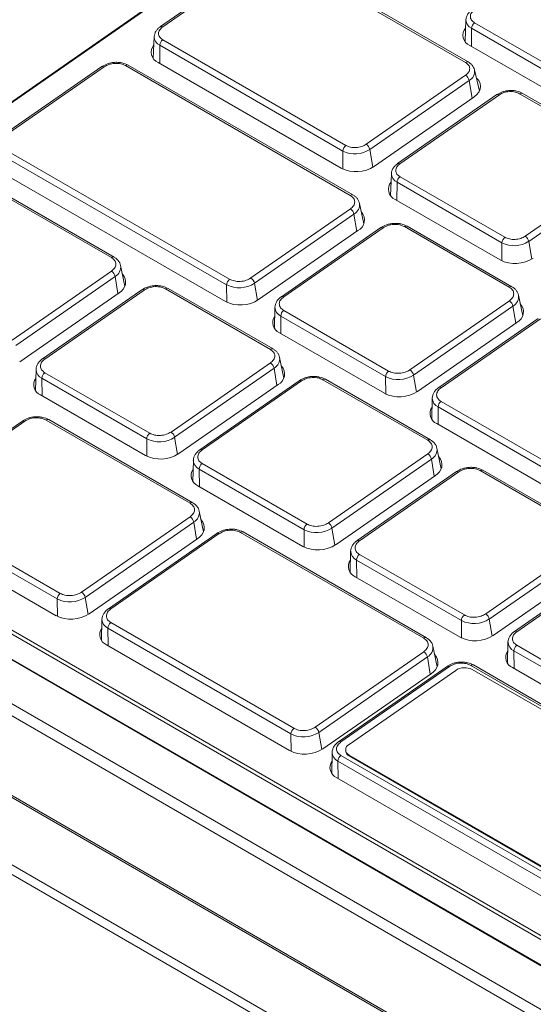
# Model space of a CAD drawing. Units: inches. Extents: x 14.2 to 51.7, y 8.9 to 48.9.
# Drawn here: x 18.8 to 20.5, y 19 to 22.3 of the extents above; entities that cross this region are included whole.
import ezdxf

# ---------------------------------------------------------------- set-up
doc = ezdxf.new("R2010")
doc.units = ezdxf.units.IN
doc.header["$LTSCALE"] = 0.5
doc.header["$MEASUREMENT"] = 0
doc.header["$PDMODE"] = 3
doc.layers.get('0').update_dxf_attribs({"linetype": 'CONTINUOUS'})
doc.layers.get('DEFPOINTS').update_dxf_attribs({"linetype": 'CONTINUOUS'})
doc.styles.add('DIM', font='romans.shx', dxfattribs={"width": 0.85})
doc.dimstyles.new('DEFAULT', dxfattribs={"dimtxt": 0.09375, "dimasz": 0.125, "dimexe": 0.0625, "dimexo": 0.0625, "dimgap": 0.0625, "dimtad": 0, "dimtoh": 1, "dimzin": 3, "dimdsep": 46, "dimtxsty": 'DIM', "dimcen": 0.09375, "dimadec": 0, "dimazin": 0, "dimtfac": 1, "dimtofl": 0, "dimtmove": 0, "dimatfit": 3, "dimfxl": 0.0625, "dimfrac": 2, "dimtolj": 1, "dimtzin": 0, "dimarcsym": 0})

# ---------------------------------------------------------------- blocks, each defined once
blk = doc.blocks.new('SC5500')
at = {"color": 7, "linetype": 'Continuous', "lineweight": 15}
for p, q in [((-13.8296, -4.8465), (-16.6408, -6.7986)), ((-13.8256, -4.8469), (-16.6369, -6.799)), ((-14.5813, -5.4629), (-14.9136, -5.6937)), ((-13.8933, -5.8134), (-14.5057, -5.4598)), ((-13.8843, -5.8119), (-14.4967, -5.4583)), ((-14.5734, -5.4637), (-14.9058, -5.6945)), ((-13.8916, -5.6706), (-13.8948, -5.7431)), ((-13.8629, -5.6808), (-13.5122, -5.8833)), ((-13.5222, -5.9018), (-13.8729, -5.6993)), ((-14.9343, -5.7273), (-14.9374, -5.7998)), ((-14.3032, -6.1096), (-14.9156, -5.7561)), ((-14.9056, -5.7375), (-14.2932, -6.0911)), ((-13.5282, -5.9591), (-13.8789, -5.7566)), ((-14.2785, -6.2579), (-15.0302, -5.824)), ((-15.0217, -5.8223), (-15.0212, -5.8225)), ((-14.2695, -6.2564), (-15.0212, -5.8225)), ((-14.3092, -6.1668), (-14.9216, -5.8133)), ((-15.1093, -5.8273), (-15.4417, -6.0581)), ((-15.1015, -5.8281), (-15.4338, -6.0589)), ((-15.1093, -5.8273), (-15.109, -5.8271)), ((-14.2254, -6.0872), (-13.8931, -5.8564)), ((-13.8632, -5.8384), (-13.8634, -5.8376)), ((-13.8468, -5.9091), (-13.8632, -5.8384)), ((-13.881, -5.8737), (-14.2134, -6.1045)), ((-13.7879, -5.9209), (-14.1202, -6.1517)), ((-13.78, -5.9217), (-14.1124, -6.1525)), ((-13.7879, -5.9209), (-13.7876, -5.9207)), ((-13.3615, -6.1204), (-13.7123, -5.9179)), ((-13.7038, -5.9161), (-13.7033, -5.9164)), ((-13.3525, -6.1189), (-13.7033, -5.9164)), ((-13.8657, -5.9297), (-14.1981, -6.1605)), ((-15.4336, -6.1042), (-14.682, -6.5381)), ((-14.692, -6.5568), (-15.4436, -6.1229)), ((-14.6962, -6.6126), (-15.4479, -6.1787)), ((-14.1409, -6.1854), (-14.144, -6.2578)), ((-13.6937, -6.3942), (-13.3614, -6.1634)), ((-13.3493, -6.1807), (-13.6816, -6.4115)), ((-15.0776, -6.4658), (-15.5564, -6.1894)), ((-15.0686, -6.4644), (-15.5474, -6.1879)), ((-13.7715, -6.4166), (-14.1222, -6.2141)), ((-14.1122, -6.1955), (-13.7614, -6.398)), ((-14.2332, -6.3535), (-14.2476, -6.2846)), ((-13.7774, -6.4738), (-14.1282, -6.2713)), ((-14.6107, -6.534), (-14.2783, -6.3032)), ((-14.2662, -6.3207), (-14.5986, -6.5515)), ((-14.2528, -6.3755), (-14.5851, -6.6063)), ((-14.1767, -6.3657), (-14.5091, -6.5964)), ((-14.1688, -6.3664), (-14.5012, -6.5972)), ((-14.1767, -6.3657), (-14.1764, -6.3655)), ((-13.7468, -6.5649), (-14.0976, -6.3624)), ((-14.0891, -6.3606), (-14.0886, -6.3609)), ((-13.7378, -6.5634), (-14.0886, -6.3609)), ((-15.4098, -6.7419), (-15.0774, -6.5112)), ((-15.0323, -6.5614), (-15.0466, -6.4926)), ((-15.0653, -6.5287), (-15.3976, -6.7594)), ((-5.248, -14.1372), (-18.3601, -6.5678)), ((-5.2381, -14.1363), (-18.3502, -6.5668)), ((-14.9758, -6.5736), (-15.3081, -6.8044)), ((-14.9679, -6.5744), (-15.3003, -6.8052)), ((-14.9758, -6.5736), (-14.9755, -6.5734)), ((-14.5459, -6.7728), (-14.8966, -6.5703)), ((-14.8881, -6.5686), (-14.8876, -6.5688)), ((-14.5369, -6.7713), (-14.8876, -6.5688)), ((-15.0518, -6.5834), (-15.3842, -6.8142)), ((-14.079, -6.841), (-13.7466, -6.6102)), ((-13.7015, -6.6605), (-13.7158, -6.5916)), ((-14.5305, -6.6321), (-14.5319, -6.7024)), ((-14.501, -6.6426), (-14.1503, -6.845)), ((-13.7345, -6.6277), (-14.0669, -6.8585)), ((-18.5549, -6.6803), (-5.4429, -14.2497)), ((-14.1603, -6.8638), (-14.511, -6.6613)), ((-13.6506, -6.6694), (-13.9829, -6.9002)), ((-13.6427, -6.6702), (-13.9751, -6.901)), ((-5.4568, -14.2738), (-18.5689, -6.7044)), ((-13.7211, -6.6824), (-14.0534, -6.9132)), ((-14.1645, -6.9195), (-14.5153, -6.7171)), ((-5.0185, -13.9566), (-17.4207, -6.797)), ((-14.5006, -6.8684), (-14.5149, -6.7995)), ((-15.3296, -6.84), (-15.331, -6.9103)), ((-14.878, -7.0489), (-14.5457, -6.8181)), ((-14.5336, -6.8356), (-14.8659, -7.0664)), ((-14.9593, -7.0717), (-15.3101, -6.8692)), ((-15.3001, -6.8505), (-14.9493, -7.053)), ((-14.4496, -6.8773), (-14.782, -7.1081)), ((-14.4418, -6.8781), (-14.7741, -7.1089)), ((-14.4496, -6.8773), (-14.4493, -6.8771)), ((-14.0197, -7.0765), (-14.3705, -6.8741)), ((-14.362, -6.8723), (-14.3615, -6.8726)), ((-14.0107, -7.0751), (-14.3615, -6.8726)), ((-14.5201, -6.8904), (-14.8525, -7.1211)), ((-14.9635, -7.1275), (-15.3143, -6.925)), ((-14.0043, -6.9358), (-14.0058, -7.0061)), ((-13.6341, -7.1675), (-13.9849, -6.965)), ((-13.9749, -6.9463), (-13.6241, -7.1488)), ((-16.6361, -7.0037), (-5.0412, -13.6973)), ((-14.8146, -7.2869), (-15.2962, -7.0088)), ((-15.2877, -7.0071), (-15.2872, -7.0074)), ((-14.8056, -7.2854), (-15.2872, -7.0074)), ((-5.0461, -13.7072), (-16.641, -7.0137)), ((-15.3753, -7.0121), (-15.7382, -7.2641)), ((-15.3675, -7.0129), (-15.7303, -7.2648)), ((-15.3753, -7.0121), (-15.3751, -7.0119)), ((-13.6383, -7.2233), (-13.9891, -7.0208)), ((-5.0379, -13.7968), (-16.6327, -7.1032)), ((-16.6311, -7.1062), (-5.0363, -13.7998)), ((-13.9744, -7.1721), (-13.9887, -7.1033)), ((-14.3519, -7.3526), (-14.0195, -7.1219)), ((-14.0074, -7.1394), (-14.3398, -7.3701)), ((-14.8034, -7.1437), (-14.8049, -7.2141)), ((-14.4332, -7.3755), (-14.7839, -7.173)), ((-14.7739, -7.1542), (-14.4232, -7.3567)), ((-13.994, -7.1941), (-14.3263, -7.4249)), ((-13.9235, -7.1811), (-14.2558, -7.4118)), ((-13.9156, -7.1819), (-14.248, -7.4126)), ((-13.9235, -7.1811), (-13.9232, -7.1809)), ((-13.4936, -7.3803), (-13.8443, -7.1778)), ((-13.8358, -7.176), (-13.8353, -7.1763)), ((-13.4846, -7.3788), (-13.8353, -7.1763)), ((-14.4374, -7.4312), (-14.7882, -7.2287)), ((-15.2585, -7.6069), (-15.7401, -7.3289)), ((-15.7301, -7.3102), (-15.2485, -7.5882)), ((-15.1772, -7.5841), (-14.8144, -7.3322)), ((-14.7693, -7.3825), (-14.7836, -7.3136)), ((-14.8023, -7.3497), (-15.1651, -7.6016)), ((-15.2627, -7.6627), (-15.7444, -7.3847)), ((-14.7888, -7.4044), (-15.1517, -7.6564)), ((-14.7247, -7.3877), (-15.0875, -7.6397)), ((-14.7169, -7.3885), (-15.0797, -7.6404)), ((-14.7247, -7.3877), (-14.7244, -7.3875)), ((-14.0331, -7.738), (-14.6456, -7.3844)), ((-14.6371, -7.3827), (-14.6366, -7.383)), ((-14.0241, -7.7365), (-14.6366, -7.383)), ((-13.8257, -7.6564), (-13.4934, -7.4256)), ((-14.2773, -7.4475), (-14.2787, -7.5178)), ((-14.2478, -7.458), (-13.897, -7.6604)), ((-13.4813, -7.4431), (-13.8136, -7.6739)), ((-13.907, -7.6792), (-14.2578, -7.4767)), ((-13.4678, -7.4978), (-13.8002, -7.7286)), ((-13.3973, -7.4848), (-13.7297, -7.7156)), ((-13.3894, -7.4856), (-13.7218, -7.7164)), ((-13.9112, -7.735), (-14.262, -7.5325)), ((-15.109, -7.6753), (-15.1104, -7.7456)), ((-15.0795, -7.6858), (-14.467, -8.0393)), ((-14.4771, -8.0581), (-15.0895, -7.7045)), ((-14.4813, -8.1138), (-15.0937, -7.7603)), ((-13.9878, -7.8336), (-14.0022, -7.7647)), ((-13.7511, -7.7512), (-13.7525, -7.8215)), ((-13.7216, -7.7617), (-13.3709, -7.9642)), ((-14.3958, -8.0353), (-14.0329, -7.7833)), ((-13.3809, -7.9829), (-13.7316, -7.7804)), ((-14.0208, -7.8008), (-14.3836, -8.0528)), ((-13.955, -7.8321), (-14.3178, -8.084)), ((-13.9471, -7.8329), (-14.3099, -8.0848)), ((-13.955, -7.8321), (-13.9547, -7.8319)), ((-10.8644, -9.5673), (-13.8758, -7.8288)), ((-13.8673, -7.8271), (-13.8668, -7.8273)), ((-10.8554, -9.5658), (-13.8668, -7.8273)), ((-14.0074, -7.8556), (-14.3702, -8.1075)), ((-13.926, -7.8456), (-14.2827, -8.0933)), ((-10.8863, -9.5652), (-13.8705, -7.8425)), ((-13.3851, -8.0387), (-13.7359, -7.8362)), ((-14.3392, -8.1196), (-14.3407, -8.19)), ((-14.2941, -8.113), (-14.2938, -8.116)), ((-14.2826, -8.1286), (-11.2983, -9.8514)), ((-14.2826, -8.1286), (-14.2823, -8.1316)), ((-11.3083, -9.8874), (-14.3198, -8.1489)), ((-14.3098, -8.1301), (-11.2983, -9.8686)), ((-11.298, -9.8544), (-14.2823, -8.1316)), ((-11.3125, -9.9431), (-14.324, -8.2046))]:
    blk.add_line(p, q, dxfattribs=at)
at = {"color": 8, "linetype": 'Continuous', "lineweight": 15}
for p, q in [((-13.8729, -5.6993), (-13.8731, -5.7599)), ((-14.9156, -5.7561), (-14.9158, -5.8166)), ((-13.8704, -5.933), (-13.881, -5.8737)), ((-14.3034, -6.1698), (-14.3032, -6.1096)), ((-14.2134, -6.1045), (-14.2028, -6.1635)), ((-14.1222, -6.2141), (-14.1224, -6.2746)), ((-14.2567, -6.3782), (-14.2662, -6.3207)), ((-13.7716, -6.4768), (-13.7715, -6.4166)), ((-13.6816, -6.4115), (-13.6711, -6.4705)), ((-15.0558, -6.5861), (-15.0653, -6.5287)), ((-14.6913, -6.6152), (-14.692, -6.5568)), ((-14.5986, -6.5515), (-14.5891, -6.6089)), ((-13.725, -6.6852), (-13.7345, -6.6277)), ((-14.511, -6.6613), (-14.5103, -6.7199)), ((-5.0531, -13.9766), (-17.4553, -6.817)), ((-14.5241, -6.8931), (-14.5336, -6.8356)), ((-15.3101, -6.8692), (-15.3094, -6.9278)), ((-14.1596, -6.9221), (-14.1603, -6.8638)), ((-14.0669, -6.8585), (-14.0574, -6.9158)), ((-13.9849, -6.965), (-13.9842, -7.0236)), ((-14.9586, -7.1301), (-14.9593, -7.0717)), ((-14.8659, -7.0664), (-14.8565, -7.1237)), ((-13.9979, -7.1968), (-14.0074, -7.1394)), ((-14.7839, -7.173), (-14.7832, -7.2316)), ((-14.7928, -7.4072), (-14.8023, -7.3497)), ((-14.3398, -7.3701), (-14.3303, -7.4275)), ((-14.4325, -7.4338), (-14.4332, -7.3755)), ((-14.2578, -7.4767), (-14.2571, -7.5353)), ((-15.1651, -7.6016), (-15.1557, -7.659)), ((-15.2578, -7.6653), (-15.2585, -7.6069)), ((-13.9063, -7.7375), (-13.907, -7.6792)), ((-13.8136, -7.6739), (-13.8041, -7.7312)), ((-15.0895, -7.7045), (-15.0888, -7.7631)), ((-13.7316, -7.7804), (-13.7309, -7.839)), ((-14.0113, -7.8583), (-14.0208, -7.8008)), ((-14.4764, -8.1164), (-14.4771, -8.0581)), ((-14.3836, -8.0528), (-14.3742, -8.1101)), ((-14.3198, -8.1489), (-14.3191, -8.2075))]:
    blk.add_line(p, q, dxfattribs=at)
at = {"color": 7, "linetype": 'Continuous', "lineweight": 15, "flags": 128}
blk.add_lwpolyline([(-13.8569, -5.8655), (-13.8562, -5.8661), (-13.8489, -5.8743), (-13.8444, -5.8834), (-13.8429, -5.8931), (-13.8443, -5.9029), (-13.8488, -5.9125), (-13.856, -5.9216), (-13.8657, -5.9297)], dxfattribs=at)
at = {"color": 8, "linetype": 'Continuous', "lineweight": 15}
for centre, radius, start, end in [((-14.9103, -5.7001), 0.00723, 51.1652, 117.3391), ((-13.8593, -5.67), 0.0323, 181.0905, 245.0538), ((-14.902, -5.7267), 0.0323, 181.0914, 245.0537), ((-15.0244, -5.8305), 0.00868, 71.6665, 131.6198), ((-13.8875, -5.8199), 0.00869, 67.756, 131.0986), ((-15.1061, -5.8342), 0.00764, 52.7549, 112.8398), ((-13.8972, -5.8434), 0.0344, 298.0997, 8.2869), ((-13.7847, -5.9278), 0.00768, 52.8585, 112.4283), ((-13.7065, -5.9244), 0.0087, 72.0274, 131.5354), ((-14.1169, -6.1581), 0.00723, 51.1652, 117.3391), ((-14.1086, -6.1848), 0.0323, 181.0911, 245.054), ((-14.2728, -6.2645), 0.00867, 67.6821, 131.1728), ((-14.2831, -6.2892), 0.0357, 298.0965, 8.3195), ((-14.1735, -6.3725), 0.00764, 52.7549, 112.8398), ((-14.0918, -6.3689), 0.00868, 71.6665, 131.6198), ((-15.0719, -6.4724), 0.00866, 67.662, 131.193), ((-15.0821, -6.4971), 0.0357, 298.0941, 8.3219), ((-14.9725, -6.5804), 0.00764, 52.7348, 112.8425), ((-14.8909, -6.5768), 0.00867, 71.6241, 131.6623), ((-13.7411, -6.5714), 0.00867, 67.6821, 131.1728), ((-14.5057, -6.6028), 0.00721, 51.0524, 117.452), ((-13.7513, -6.5962), 0.0357, 298.0965, 8.3195), ((-14.4968, -6.6307), 0.0337, 182.2631, 245.0147), ((-14.5402, -6.7793), 0.00866, 67.662, 131.193), ((-15.3048, -6.8108), 0.00722, 51.0766, 117.444), ((-14.5504, -6.8041), 0.0357, 298.0929, 8.3232), ((-15.2958, -6.8386), 0.0338, 182.3045, 244.9795), ((-14.4464, -6.8842), 0.00764, 52.7323, 112.8422), ((-14.3647, -6.8805), 0.00867, 71.6241, 131.6623), ((-13.9796, -6.9066), 0.00721, 51.0416, 117.4656), ((-13.9706, -6.9345), 0.0337, 182.2738, 245.0047), ((-15.2904, -7.0153), 0.00867, 71.6241, 131.6623), ((-15.3721, -7.019), 0.00764, 52.7353, 112.8421), ((-14.014, -7.0831), 0.00866, 67.662, 131.193), ((-14.7787, -7.1145), 0.00721, 51.0633, 117.4573), ((-14.0242, -7.1078), 0.0357, 298.0941, 8.3219), ((-14.7697, -7.1423), 0.0338, 182.3156, 244.969), ((-13.9202, -7.1879), 0.00764, 52.7348, 112.8425), ((-13.8386, -7.1843), 0.00867, 71.6241, 131.6623), ((-14.8089, -7.2934), 0.00866, 67.662, 131.193), ((-14.8191, -7.3181), 0.0357, 298.0923, 8.3208), ((-14.7215, -7.3946), 0.00764, 52.7353, 112.8421), ((-14.6398, -7.3909), 0.00867, 71.6241, 131.6623), ((-14.2525, -7.4183), 0.00722, 51.0766, 117.444), ((-14.2435, -7.4461), 0.0338, 182.3045, 244.9795), ((-15.0842, -7.6461), 0.00721, 51.0415, 117.4655), ((-15.0753, -7.6739), 0.0337, 182.2732, 245.0045), ((-13.7263, -7.722), 0.00721, 51.0633, 117.4573), ((-14.0274, -7.7445), 0.00866, 67.662, 131.193), ((-14.0377, -7.7693), 0.0357, 298.0936, 8.3195), ((-13.7173, -7.7498), 0.0338, 182.3156, 244.969), ((-13.9517, -7.8389), 0.00764, 52.7338, 112.8436), ((-13.8701, -7.8353), 0.00867, 71.6241, 131.6623), ((-14.3145, -8.0904), 0.00721, 51.0507, 117.4535), ((-14.3055, -8.1183), 0.0337, 182.263, 245.0147)]:
    blk.add_arc(centre, radius, start, end, dxfattribs=at)
at = {"color": 7, "linetype": 'Continuous', "lineweight": 15}
for centre, radius, start, end in [((-13.8484, -5.7006), 0.0245, 126.1852, 177.0375), ((-13.8645, -5.7224), 0.0371, 139.7722, 247.1198), ((-14.9072, -5.7791), 0.0371, 139.7722, 247.1198), ((-14.8911, -5.7573), 0.0245, 126.1815, 177.0412), ((-13.9076, -5.8794), 0.0272, 12.1705, 57.7887), ((-14.2399, -6.1102), 0.0272, 12.1526, 57.7962), ((-14.2787, -6.1109), 0.0245, 126.1815, 177.0412), ((-14.2627, -6.029), 0.0902, 243.3606, 303.1549), ((-14.2591, -6.0671), 0.1116, 243.3598, 303.1558), ((-14.1138, -6.2371), 0.0371, 139.7718, 247.1202), ((-14.0977, -6.2153), 0.0245, 126.1815, 177.0412), ((-14.2928, -6.3262), 0.0271, 11.6062, 57.829), ((-14.2702, -6.3403), 0.0392, 296.3506, 43.1317), ((-13.747, -6.4178), 0.0245, 126.1815, 177.0412), ((-13.731, -6.3359), 0.0902, 243.3606, 303.1549), ((-13.7082, -6.4172), 0.0272, 12.1526, 57.7962), ((-13.7274, -6.374), 0.1116, 243.3596, 303.156), ((-15.0918, -6.5341), 0.0271, 11.5972, 57.8368), ((-15.0693, -6.5482), 0.0392, 296.3527, 43.127), ((-14.6676, -6.5578), 0.0244, 126.1289, 177.6744), ((-14.6251, -6.557), 0.0271, 11.5972, 57.8381), ((-14.6499, -6.473), 0.0938, 243.3593, 303.1562), ((-14.6462, -6.5128), 0.1116, 243.3597, 303.1568), ((-13.761, -6.6331), 0.0271, 11.6063, 57.8279), ((-14.4866, -6.6623), 0.0244, 126.1289, 177.6744), ((-13.7385, -6.6473), 0.0392, 296.3502, 43.1321), ((-14.5011, -6.683), 0.0369, 144.4644, 247.3842), ((-14.5601, -6.8411), 0.0271, 11.5972, 57.8368), ((-14.5375, -6.8552), 0.0392, 296.3529, 43.1276), ((-14.1358, -6.8648), 0.0244, 126.1289, 177.6744), ((-14.0934, -6.8639), 0.0271, 11.5973, 57.8369), ((-15.3001, -6.8909), 0.0369, 144.4727, 247.3795), ((-15.2857, -6.8702), 0.0244, 126.1161, 177.6873), ((-14.1182, -6.7799), 0.0938, 243.3595, 303.1564), ((-14.1144, -6.8198), 0.1116, 243.3595, 303.1572), ((-13.9749, -6.9867), 0.0369, 144.4639, 247.3846), ((-13.9605, -6.966), 0.0244, 126.1289, 177.6744), ((-14.9349, -7.0727), 0.0244, 126.1161, 177.6873), ((-14.9172, -6.9878), 0.0938, 243.3593, 303.1566), ((-14.8925, -7.0718), 0.0271, 11.6063, 57.8279), ((-14.9135, -7.0277), 0.1116, 243.3592, 303.1564), ((-14.0339, -7.1448), 0.0271, 11.5972, 57.838), ((-14.0114, -7.1589), 0.0392, 296.3527, 43.127), ((-14.774, -7.1946), 0.0369, 144.4723, 247.38), ((-14.7595, -7.1739), 0.0244, 126.1161, 177.6873), ((-14.8288, -7.3551), 0.0271, 11.5972, 57.8368), ((-14.8063, -7.3693), 0.0392, 296.3534, 43.1298), ((-14.4088, -7.3764), 0.0244, 126.1161, 177.6873), ((-14.3911, -7.2916), 0.0938, 243.3593, 303.1562), ((-14.3663, -7.3756), 0.0271, 11.6062, 57.829), ((-14.3874, -7.3315), 0.1116, 243.3591, 303.1565), ((-14.2334, -7.4777), 0.0244, 126.1161, 177.6873), ((-14.2478, -7.4984), 0.0369, 144.4727, 247.3795), ((-15.2341, -7.6079), 0.0244, 126.1224, 177.6809), ((-15.2164, -7.5231), 0.0938, 243.3593, 303.1566), ((-15.1917, -7.6071), 0.0271, 11.5972, 57.8369), ((-15.2127, -7.5629), 0.1116, 243.3598, 303.1558), ((-13.8826, -7.6802), 0.0244, 126.1161, 177.6873), ((-13.8402, -7.6793), 0.0271, 11.6063, 57.8279), ((-15.0651, -7.7055), 0.0244, 126.1224, 177.6809), ((-13.8649, -7.5953), 0.0938, 243.3593, 303.1566), ((-15.0795, -7.7262), 0.0369, 144.4647, 247.3838), ((-13.8612, -7.6352), 0.1116, 243.3592, 303.1564), ((-13.7072, -7.7814), 0.0244, 126.1161, 177.6873), ((-14.0474, -7.8063), 0.0271, 11.5972, 57.8368), ((-14.0248, -7.8204), 0.0392, 296.3532, 43.1292), ((-13.7216, -7.8021), 0.0369, 144.4723, 247.38), ((-13.8955, -7.8923), 0.0558, 63.3608, 123.1562), ((-14.4526, -8.0591), 0.0244, 126.1224, 177.6809), ((-14.435, -7.9742), 0.0938, 243.3593, 303.1563), ((-14.4102, -8.0582), 0.0271, 11.5972, 57.8369), ((-14.2743, -8.1109), 0.0195, 115.6003, 244.8575), ((-14.4312, -8.0141), 0.1116, 243.3596, 303.156), ((-14.2732, -8.1129), 0.0208, 188.5829, 244.2175), ((-14.3091, -8.1703), 0.0374, 145.3197, 246.5289), ((-14.2954, -8.1499), 0.0244, 126.1224, 177.6809)]:
    blk.add_arc(centre, radius, start, end, dxfattribs=at)
for points, knots in [([(-13.8707, -5.6368), (-13.8734, -5.6389), (-13.8792, -5.6433), (-13.8857, -5.6515), (-13.8904, -5.6608), (-13.8912, -5.6673), (-13.8916, -5.6706)], [0, 0, 0, 0, 0.227667, 0.473376, 0.732731, 1, 1, 1, 1]), ([(-13.8629, -5.6808), (-13.8667, -5.678), (-13.8726, -5.6738), (-13.8763, -5.6663), (-13.8774, -5.6601), (-13.8764, -5.6538), (-13.8727, -5.6459), (-13.8669, -5.641), (-13.8631, -5.6378)], [0, 0, 0, 0, 0.239453, 0.368364, 0.500008, 0.631638, 0.760548, 1, 1, 1, 1]), ([(-14.9134, -5.6935), (-14.9161, -5.6956), (-14.9219, -5.7), (-14.9284, -5.7082), (-14.9331, -5.7175), (-14.9339, -5.724), (-14.9343, -5.7273)], [0, 0, 0, 0, 0.227665, 0.473371, 0.732771, 1, 1, 1, 1]), ([(-14.9056, -5.7375), (-14.9094, -5.7347), (-14.9153, -5.7305), (-14.919, -5.723), (-14.9201, -5.7168), (-14.9191, -5.7105), (-14.9154, -5.7026), (-14.9096, -5.6977), (-14.9058, -5.6945)], [0, 0, 0, 0, 0.23946, 0.368364, 0.500009, 0.631639, 0.760549, 1, 1, 1, 1]), ([(-15.0217, -5.8223), (-15.0278, -5.8195), (-15.0372, -5.8152), (-15.0529, -5.8131), (-15.0655, -5.8129), (-15.0782, -5.8145), (-15.0937, -5.8184), (-15.103, -5.8237), (-15.109, -5.8271)], [0, 0, 0, 0, 0.239952, 0.368997, 0.50068, 0.632277, 0.761049, 1, 1, 1, 1]), ([(-15.1015, -5.8281), (-15.0965, -5.8252), (-15.0889, -5.8209), (-15.0762, -5.8177), (-15.0658, -5.8164), (-15.0555, -5.8165), (-15.0428, -5.8183), (-15.0351, -5.8217), (-15.0302, -5.824)], [0, 0, 0, 0, 0.239459, 0.368353, 0.500002, 0.631631, 0.760535, 1, 1, 1, 1]), ([(-13.8933, -5.8134), (-13.8894, -5.8162), (-13.8836, -5.8204), (-13.8799, -5.8279), (-13.8788, -5.8341), (-13.8798, -5.8404), (-13.8834, -5.8483), (-13.8893, -5.8532), (-13.8931, -5.8564)], [0, 0, 0, 0, 0.239462, 0.368349, 0.499991, 0.631643, 0.760523, 1, 1, 1, 1]), ([(-13.8632, -5.8383), (-13.8641, -5.8355), (-13.8658, -5.8301), (-13.8708, -5.8227), (-13.8771, -5.8164), (-13.8823, -5.8132), (-13.8848, -5.8116)], [0, 0, 0, 0, 0.266558, 0.524773, 0.770358, 1, 1, 1, 1]), ([(-13.7038, -5.9161), (-13.7097, -5.9134), (-13.7187, -5.9093), (-13.7338, -5.9073), (-13.7459, -5.9071), (-13.758, -5.9086), (-13.7729, -5.9123), (-13.7818, -5.9174), (-13.7876, -5.9207)], [0, 0, 0, 0, 0.239979, 0.369023, 0.500712, 0.632311, 0.761079, 1, 1, 1, 1]), ([(-13.78, -5.9217), (-13.7753, -5.919), (-13.7681, -5.9149), (-13.756, -5.9119), (-13.7462, -5.9106), (-13.7364, -5.9108), (-13.7243, -5.9124), (-13.717, -5.9157), (-13.7123, -5.9179)], [0, 0, 0, 0, 0.239475, 0.368358, 0.500004, 0.631646, 0.760539, 1, 1, 1, 1]), ([(-14.2254, -6.0872), (-14.2301, -6.0899), (-14.2374, -6.0941), (-14.2495, -6.0971), (-14.2593, -6.0983), (-14.2691, -6.0982), (-14.2812, -6.0965), (-14.2884, -6.0932), (-14.2932, -6.0911)], [0, 0, 0, 0, 0.239451, 0.368361, 0.499991, 0.631636, 0.76054, 1, 1, 1, 1]), ([(-14.12, -6.1515), (-14.1227, -6.1536), (-14.1285, -6.158), (-14.135, -6.1662), (-14.1397, -6.1755), (-14.1405, -6.182), (-14.1409, -6.1853)], [0, 0, 0, 0, 0.227664, 0.473372, 0.732772, 1, 1, 1, 1]), ([(-14.1122, -6.1955), (-14.116, -6.1928), (-14.1219, -6.1885), (-14.1256, -6.181), (-14.1267, -6.1748), (-14.1256, -6.1686), (-14.122, -6.1607), (-14.1162, -6.1557), (-14.1124, -6.1525)], [0, 0, 0, 0, 0.239459, 0.36837, 0.500014, 0.631638, 0.760551, 1, 1, 1, 1]), ([(-14.2785, -6.2579), (-14.2745, -6.2609), (-14.2683, -6.2654), (-14.2644, -6.2732), (-14.2633, -6.2797), (-14.2644, -6.2863), (-14.2682, -6.2947), (-14.2743, -6.2999), (-14.2783, -6.3032)], [0, 0, 0, 0, 0.239464, 0.368369, 0.499997, 0.631646, 0.760543, 1, 1, 1, 1]), ([(-14.2476, -6.2845), (-14.2484, -6.2816), (-14.2501, -6.2758), (-14.2553, -6.268), (-14.2619, -6.2613), (-14.2674, -6.2578), (-14.27, -6.2562)], [0, 0, 0, 0, 0.266467, 0.524748, 0.770408, 1, 1, 1, 1]), ([(-14.0891, -6.3606), (-14.0952, -6.3579), (-14.1046, -6.3536), (-14.1203, -6.3514), (-14.1329, -6.3513), (-14.1456, -6.3529), (-14.1611, -6.3567), (-14.1704, -6.362), (-14.1764, -6.3655)], [0, 0, 0, 0, 0.239952, 0.368997, 0.50068, 0.632277, 0.761049, 1, 1, 1, 1]), ([(-14.1688, -6.3664), (-14.1639, -6.3636), (-14.1563, -6.3593), (-14.1436, -6.3561), (-14.1332, -6.3548), (-14.1229, -6.3549), (-14.1102, -6.3566), (-14.1025, -6.3601), (-14.0976, -6.3624)], [0, 0, 0, 0, 0.239459, 0.368353, 0.500002, 0.631631, 0.760535, 1, 1, 1, 1]), ([(-13.6937, -6.3942), (-13.6984, -6.3969), (-13.7057, -6.401), (-13.7177, -6.404), (-13.7275, -6.4053), (-13.7373, -6.4051), (-13.7495, -6.4035), (-13.7567, -6.4002), (-13.7614, -6.398)], [0, 0, 0, 0, 0.239449, 0.368362, 0.499986, 0.63163, 0.760541, 1, 1, 1, 1]), ([(-15.0776, -6.4658), (-15.0736, -6.4688), (-15.0674, -6.4733), (-15.0635, -6.4812), (-15.0624, -6.4876), (-15.0634, -6.4943), (-15.0673, -6.5026), (-15.0734, -6.5078), (-15.0774, -6.5112)], [0, 0, 0, 0, 0.23945, 0.368353, 0.499999, 0.631647, 0.760543, 1, 1, 1, 1]), ([(-15.0466, -6.4924), (-15.0475, -6.4895), (-15.0491, -6.4837), (-15.0544, -6.4759), (-15.0609, -6.4692), (-15.0664, -6.4658), (-15.0691, -6.4641)], [0, 0, 0, 0, 0.266453, 0.524746, 0.770417, 1, 1, 1, 1]), ([(-14.6107, -6.534), (-14.6157, -6.5369), (-14.6233, -6.5412), (-14.636, -6.5444), (-14.6463, -6.5457), (-14.6566, -6.5456), (-14.6694, -6.5438), (-14.677, -6.5404), (-14.682, -6.5381)], [0, 0, 0, 0, 0.239457, 0.368354, 0.500003, 0.631631, 0.760536, 1, 1, 1, 1]), ([(-14.8881, -6.5686), (-14.8943, -6.5658), (-14.9037, -6.5615), (-14.9193, -6.5594), (-14.932, -6.5592), (-14.9446, -6.5608), (-14.9602, -6.5647), (-14.9695, -6.57), (-14.9755, -6.5734)], [0, 0, 0, 0, 0.239956, 0.368994, 0.500681, 0.632279, 0.76105, 1, 1, 1, 1]), ([(-14.9679, -6.5744), (-14.963, -6.5715), (-14.9553, -6.5672), (-14.9426, -6.564), (-14.9323, -6.5627), (-14.922, -6.5628), (-14.9092, -6.5646), (-14.9016, -6.568), (-14.8966, -6.5703)], [0, 0, 0, 0, 0.239456, 0.368348, 0.499996, 0.631641, 0.760544, 1, 1, 1, 1]), ([(-13.7468, -6.5649), (-13.7428, -6.5678), (-13.7366, -6.5723), (-13.7327, -6.5802), (-13.7316, -6.5867), (-13.7327, -6.5933), (-13.7365, -6.6016), (-13.7426, -6.6068), (-13.7466, -6.6102)], [0, 0, 0, 0, 0.239465, 0.36837, 0.499993, 0.631643, 0.760541, 1, 1, 1, 1]), ([(-13.7159, -6.5915), (-13.7167, -6.5885), (-13.7184, -6.5828), (-13.7236, -6.575), (-13.7301, -6.5682), (-13.7356, -6.5648), (-13.7383, -6.5631)], [0, 0, 0, 0, 0.26647, 0.524755, 0.770418, 1, 1, 1, 1]), ([(-14.5088, -6.5963), (-14.5117, -6.5985), (-14.5178, -6.6031), (-14.5246, -6.6119), (-14.5294, -6.6217), (-14.5301, -6.6286), (-14.5305, -6.632)], [0, 0, 0, 0, 0.227719, 0.473604, 0.733028, 1, 1, 1, 1]), ([(-14.501, -6.6426), (-14.505, -6.6396), (-14.5112, -6.6351), (-14.5151, -6.6272), (-14.5163, -6.6208), (-14.5152, -6.6141), (-14.5114, -6.6058), (-14.5052, -6.6006), (-14.5012, -6.5972)], [0, 0, 0, 0, 0.239465, 0.368369, 0.499998, 0.631647, 0.760541, 1, 1, 1, 1]), ([(-14.5459, -6.7728), (-14.5418, -6.7757), (-14.5357, -6.7802), (-14.5318, -6.7881), (-14.5306, -6.7946), (-14.5317, -6.8012), (-14.5355, -6.8095), (-14.5417, -6.8147), (-14.5457, -6.8181)], [0, 0, 0, 0, 0.239456, 0.368359, 0.500004, 0.631652, 0.760544, 1, 1, 1, 1]), ([(-14.5149, -6.7994), (-14.5158, -6.7965), (-14.5174, -6.7907), (-14.5226, -6.7829), (-14.5292, -6.7761), (-14.5347, -6.7727), (-14.5374, -6.7711)], [0, 0, 0, 0, 0.266453, 0.524746, 0.770417, 1, 1, 1, 1]), ([(-15.3079, -6.8042), (-15.3108, -6.8064), (-15.3169, -6.8111), (-15.3236, -6.8198), (-15.3285, -6.8296), (-15.3292, -6.8365), (-15.3296, -6.84)], [0, 0, 0, 0, 0.227754, 0.473585, 0.733039, 1, 1, 1, 1]), ([(-15.3001, -6.8505), (-15.3041, -6.8475), (-15.3103, -6.843), (-15.3142, -6.8352), (-15.3153, -6.8287), (-15.3142, -6.8221), (-15.3104, -6.8137), (-15.3043, -6.8085), (-15.3003, -6.8052)], [0, 0, 0, 0, 0.239455, 0.368358, 0.500003, 0.631627, 0.760545, 1, 1, 1, 1]), ([(-14.079, -6.841), (-14.0839, -6.8438), (-14.0915, -6.8482), (-14.1043, -6.8513), (-14.1146, -6.8526), (-14.1249, -6.8525), (-14.1376, -6.8508), (-14.1453, -6.8473), (-14.1503, -6.845)], [0, 0, 0, 0, 0.239459, 0.368357, 0.500007, 0.63163, 0.760535, 1, 1, 1, 1]), ([(-14.362, -6.8723), (-14.3681, -6.8695), (-14.3775, -6.8652), (-14.3932, -6.8631), (-14.4058, -6.8629), (-14.4185, -6.8645), (-14.434, -6.8684), (-14.4433, -6.8737), (-14.4494, -6.8772)], [0, 0, 0, 0, 0.239955, 0.368998, 0.50068, 0.632277, 0.761051, 1, 1, 1, 1]), ([(-14.4418, -6.8781), (-14.4368, -6.8753), (-14.4292, -6.8709), (-14.4165, -6.8678), (-14.4062, -6.8665), (-14.3958, -6.8666), (-14.3831, -6.8683), (-14.3754, -6.8718), (-14.3705, -6.8741)], [0, 0, 0, 0, 0.239454, 0.368349, 0.499997, 0.631642, 0.760545, 1, 1, 1, 1]), ([(-13.9827, -6.9), (-13.9856, -6.9022), (-13.9917, -6.9069), (-13.9984, -6.9156), (-14.0033, -6.9254), (-14.004, -6.9323), (-14.0043, -6.9358)], [0, 0, 0, 0, 0.227719, 0.473603, 0.733028, 1, 1, 1, 1]), ([(-13.9749, -6.9463), (-13.9789, -6.9434), (-13.9851, -6.9389), (-13.989, -6.931), (-13.9901, -6.9245), (-13.989, -6.9179), (-13.9852, -6.9096), (-13.9791, -6.9044), (-13.9751, -6.901)], [0, 0, 0, 0, 0.239464, 0.368368, 0.499996, 0.631645, 0.760542, 1, 1, 1, 1]), ([(-15.2877, -7.0071), (-15.2938, -7.0043), (-15.3032, -7), (-15.3189, -6.9979), (-15.3316, -6.9977), (-15.3442, -6.9993), (-15.3598, -7.0032), (-15.369, -7.0085), (-15.3751, -7.0119)], [0, 0, 0, 0, 0.239948, 0.36898, 0.500677, 0.632255, 0.761028, 1, 1, 1, 1]), ([(-15.3675, -7.0129), (-15.3625, -7.0101), (-15.3549, -7.0057), (-15.3422, -7.0025), (-15.3319, -7.0013), (-15.3216, -7.0014), (-15.3088, -7.0031), (-15.3012, -7.0066), (-15.2962, -7.0088)], [0, 0, 0, 0, 0.239456, 0.368378, 0.500003, 0.631648, 0.760551, 1, 1, 1, 1]), ([(-14.878, -7.0489), (-14.883, -7.0517), (-14.8906, -7.0561), (-14.9033, -7.0593), (-14.9136, -7.0606), (-14.924, -7.0604), (-14.9367, -7.0587), (-14.9443, -7.0552), (-14.9493, -7.053)], [0, 0, 0, 0, 0.239455, 0.368373, 0.499997, 0.631642, 0.760545, 1, 1, 1, 1]), ([(-13.9888, -7.1031), (-13.9896, -7.1002), (-13.9913, -7.0944), (-13.9965, -7.0866), (-14.003, -7.0799), (-14.0086, -7.0765), (-14.0112, -7.0748)], [0, 0, 0, 0, 0.26645, 0.524739, 0.770407, 1, 1, 1, 1]), ([(-14.7817, -7.1079), (-14.7846, -7.1102), (-14.7907, -7.1148), (-14.7975, -7.1235), (-14.8023, -7.1333), (-14.803, -7.1402), (-14.8034, -7.1437)], [0, 0, 0, 0, 0.227754, 0.473584, 0.733039, 1, 1, 1, 1]), ([(-14.7739, -7.1542), (-14.778, -7.1513), (-14.7841, -7.1468), (-14.788, -7.1389), (-14.7892, -7.1324), (-14.7881, -7.1258), (-14.7843, -7.1175), (-14.7781, -7.1123), (-14.7741, -7.1089)], [0, 0, 0, 0, 0.239455, 0.368357, 0.500002, 0.631626, 0.760547, 1, 1, 1, 1]), ([(-14.0197, -7.0765), (-14.0157, -7.0795), (-14.0095, -7.084), (-14.0056, -7.0919), (-14.0045, -7.0983), (-14.0056, -7.105), (-14.0094, -7.1133), (-14.0155, -7.1185), (-14.0195, -7.1219)], [0, 0, 0, 0, 0.239455, 0.368358, 0.500003, 0.631651, 0.760546, 1, 1, 1, 1]), ([(-13.8358, -7.176), (-13.8419, -7.1733), (-13.8514, -7.169), (-13.867, -7.1668), (-13.8797, -7.1667), (-13.8923, -7.1683), (-13.9079, -7.1721), (-13.9172, -7.1774), (-13.9232, -7.1809)], [0, 0, 0, 0, 0.239956, 0.368995, 0.500677, 0.632278, 0.76105, 1, 1, 1, 1]), ([(-13.9156, -7.1819), (-13.9107, -7.179), (-13.903, -7.1747), (-13.8903, -7.1715), (-13.88, -7.1702), (-13.8697, -7.1703), (-13.8569, -7.172), (-13.8493, -7.1755), (-13.8443, -7.1778)], [0, 0, 0, 0, 0.239456, 0.368352, 0.5, 0.63164, 0.760544, 1, 1, 1, 1]), ([(-14.8146, -7.2869), (-14.8106, -7.2898), (-14.8044, -7.2943), (-14.8005, -7.3022), (-14.7994, -7.3087), (-14.8004, -7.3153), (-14.8043, -7.3236), (-14.8104, -7.3288), (-14.8144, -7.3322)], [0, 0, 0, 0, 0.239455, 0.368358, 0.500003, 0.631627, 0.760545, 1, 1, 1, 1]), ([(-14.7836, -7.3135), (-14.7845, -7.3105), (-14.7862, -7.3048), (-14.7914, -7.2969), (-14.7979, -7.2902), (-14.8034, -7.2868), (-14.8061, -7.2851)], [0, 0, 0, 0, 0.266453, 0.524746, 0.770417, 1, 1, 1, 1]), ([(-14.3519, -7.3526), (-14.3568, -7.3555), (-14.3644, -7.3598), (-14.3772, -7.363), (-14.3875, -7.3643), (-14.3978, -7.3642), (-14.4106, -7.3625), (-14.4182, -7.359), (-14.4232, -7.3567)], [0, 0, 0, 0, 0.239453, 0.368374, 0.499998, 0.631643, 0.760545, 1, 1, 1, 1]), ([(-14.6371, -7.3827), (-14.6432, -7.3799), (-14.6526, -7.3756), (-14.6683, -7.3735), (-14.6809, -7.3733), (-14.6936, -7.3749), (-14.7091, -7.3788), (-14.7184, -7.3841), (-14.7245, -7.3875)], [0, 0, 0, 0, 0.239948, 0.36898, 0.500677, 0.632255, 0.761028, 1, 1, 1, 1]), ([(-14.7169, -7.3885), (-14.7119, -7.3857), (-14.7043, -7.3813), (-14.6916, -7.3781), (-14.6813, -7.3769), (-14.6709, -7.377), (-14.6582, -7.3787), (-14.6505, -7.3822), (-14.6456, -7.3844)], [0, 0, 0, 0, 0.239456, 0.368377, 0.500002, 0.631642, 0.760551, 1, 1, 1, 1]), ([(-14.2556, -7.4117), (-14.2585, -7.4139), (-14.2646, -7.4185), (-14.2713, -7.4273), (-14.2762, -7.4371), (-14.2769, -7.444), (-14.2773, -7.4474)], [0, 0, 0, 0, 0.227754, 0.473585, 0.733039, 1, 1, 1, 1]), ([(-14.2478, -7.458), (-14.2518, -7.455), (-14.258, -7.4505), (-14.2619, -7.4426), (-14.263, -7.4362), (-14.2619, -7.4295), (-14.2581, -7.4212), (-14.252, -7.416), (-14.248, -7.4126)], [0, 0, 0, 0, 0.239456, 0.368359, 0.499998, 0.631623, 0.760544, 1, 1, 1, 1]), ([(-15.1772, -7.5841), (-15.1822, -7.587), (-15.1898, -7.5913), (-15.2025, -7.5945), (-15.2128, -7.5958), (-15.2232, -7.5957), (-15.2359, -7.5939), (-15.2435, -7.5905), (-15.2485, -7.5882)], [0, 0, 0, 0, 0.239456, 0.368348, 0.499996, 0.631641, 0.760544, 1, 1, 1, 1]), ([(-15.0873, -7.6395), (-15.0902, -7.6417), (-15.0963, -7.6463), (-15.1031, -7.6551), (-15.1079, -7.6649), (-15.1086, -7.6718), (-15.109, -7.6752)], [0, 0, 0, 0, 0.227719, 0.473604, 0.733028, 1, 1, 1, 1]), ([(-15.0795, -7.6858), (-15.0835, -7.6828), (-15.0897, -7.6783), (-15.0936, -7.6705), (-15.0947, -7.664), (-15.0936, -7.6573), (-15.0898, -7.649), (-15.0837, -7.6438), (-15.0797, -7.6404)], [0, 0, 0, 0, 0.239449, 0.368359, 0.5, 0.631648, 0.760543, 1, 1, 1, 1]), ([(-13.8257, -7.6564), (-13.8307, -7.6592), (-13.8383, -7.6636), (-13.851, -7.6667), (-13.8613, -7.668), (-13.8716, -7.6679), (-13.8844, -7.6662), (-13.892, -7.6627), (-13.897, -7.6604)], [0, 0, 0, 0, 0.239455, 0.368373, 0.499997, 0.631642, 0.760545, 1, 1, 1, 1]), ([(-13.7294, -7.7154), (-13.7323, -7.7177), (-13.7384, -7.7223), (-13.7452, -7.731), (-13.75, -7.7408), (-13.7507, -7.7477), (-13.7511, -7.7512)], [0, 0, 0, 0, 0.227753, 0.473582, 0.73304, 1, 1, 1, 1]), ([(-13.7216, -7.7617), (-13.7256, -7.7588), (-13.7318, -7.7543), (-13.7357, -7.7464), (-13.7369, -7.7399), (-13.7358, -7.7333), (-13.7319, -7.725), (-13.7258, -7.7198), (-13.7218, -7.7164)], [0, 0, 0, 0, 0.239455, 0.368357, 0.500002, 0.631626, 0.760547, 1, 1, 1, 1]), ([(-14.0331, -7.738), (-14.0291, -7.7409), (-14.0229, -7.7454), (-14.019, -7.7533), (-14.0179, -7.7598), (-14.019, -7.7664), (-14.0228, -7.7747), (-14.0289, -7.7799), (-14.0329, -7.7833)], [0, 0, 0, 0, 0.239454, 0.368356, 0.500001, 0.631625, 0.760546, 1, 1, 1, 1]), ([(-14.0022, -7.7646), (-14.003, -7.7617), (-14.0047, -7.7559), (-14.0099, -7.7481), (-14.0165, -7.7413), (-14.022, -7.7379), (-14.0246, -7.7363)], [0, 0, 0, 0, 0.26645, 0.524739, 0.770407, 1, 1, 1, 1]), ([(-13.8673, -7.8271), (-13.8735, -7.8243), (-13.8829, -7.82), (-13.8985, -7.8179), (-13.9112, -7.8177), (-13.9238, -7.8193), (-13.9394, -7.8231), (-13.9487, -7.8285), (-13.9547, -7.8319)], [0, 0, 0, 0, 0.239953, 0.368984, 0.500681, 0.632258, 0.76103, 1, 1, 1, 1]), ([(-13.8758, -7.8288), (-13.8808, -7.8265), (-13.8884, -7.8231), (-13.9012, -7.8213), (-13.9115, -7.8212), (-13.9218, -7.8225), (-13.9345, -7.8257), (-13.9422, -7.83), (-13.9471, -7.8329)], [0, 0, 0, 0, 0.239455, 0.368358, 0.500003, 0.631627, 0.760545, 1, 1, 1, 1]), ([(-14.3958, -8.0353), (-14.4007, -8.0381), (-14.4083, -8.0424), (-14.4211, -8.0456), (-14.4314, -8.0469), (-14.4417, -8.0468), (-14.4544, -8.0451), (-14.4621, -8.0416), (-14.467, -8.0393)], [0, 0, 0, 0, 0.239455, 0.36835, 0.499997, 0.631642, 0.760545, 1, 1, 1, 1]), ([(-14.3175, -8.0839), (-14.3205, -8.0861), (-14.3265, -8.0907), (-14.3333, -8.0994), (-14.3381, -8.1093), (-14.3389, -8.1161), (-14.3392, -8.1196)], [0, 0, 0, 0, 0.227718, 0.473601, 0.733029, 1, 1, 1, 1]), ([(-14.3099, -8.0848), (-14.3139, -8.0882), (-14.3201, -8.0934), (-14.3239, -8.1017), (-14.325, -8.1083), (-14.3238, -8.1148), (-14.32, -8.1227), (-14.3138, -8.1272), (-14.3098, -8.1301)], [0, 0, 0, 0, 0.239456, 0.368348, 0.499996, 0.631641, 0.760544, 1, 1, 1, 1])]:
    blk.add_open_spline(points, degree=3, knots=knots, dxfattribs=at)
blk = doc.blocks.new('*D24')
at = {"color": 0, "lineweight": -2, "transparency": 16777216}
for p, q in [((19.017, 27.5624), (14.2443, 19.2875)), ((14.3838, 19.2792), (22.8127, 14.4177)), ((37.0762, 17.1465), (32.3035, 8.8715)), ((32.2265, 8.9881), (23.7975, 13.8497))]:
    blk.add_line(p, q, dxfattribs=at)
at = {"color": 0, "transparency": 16777216}
for points in [[(14.3942, 19.2972), (14.3734, 19.2612), (14.2755, 19.3417)], [(32.2369, 9.0062), (32.2161, 8.9701), (32.3347, 8.9257)]]:
    blk.add_solid(points, dxfattribs=at)
at = {"layer": 'DEFPOINTS', "color": 0, "transparency": 16777216}
for p in [(19.0482, 27.6166), (37.1074, 17.2006), (32.3347, 8.9257)]:
    blk.add_point(p, dxfattribs=at)
at = {"color": 0, "transparency": 16777216, "char_height": 0.125, "attachment_point": 5, "rotation": 330.0251, "style": 'DIM'}
for s, insert in [('\\A1;20.85 in.', (23.3676, 14.2419)), ('\\A1;[529.5 mm.]', (23.2263, 13.997))]:
    blk.add_mtext(s, dxfattribs=dict(at, insert=insert))

msp = doc.modelspace()

# ---------------------------------------------------------------- block references
msp.add_blockref('SC5500', (34.2126, 27.9932))

# ---------------------------------------------------------------- dimensions: what is measured, and where the dimension line sits
dim = msp.add_aligned_dim(p1=(19.0482, 27.6166), p2=(37.1074, 17.2006), distance=-9.5526, dimstyle='DEFAULT', override={"dimtxt": 0.125, "dimpost": ' in.\\X'})
dim.commit()
dim.dimension.update_dxf_attribs({"geometry": '*D24', "text_midpoint": (23.3051, 14.1337)})

doc.saveas('drawing.dxf')
